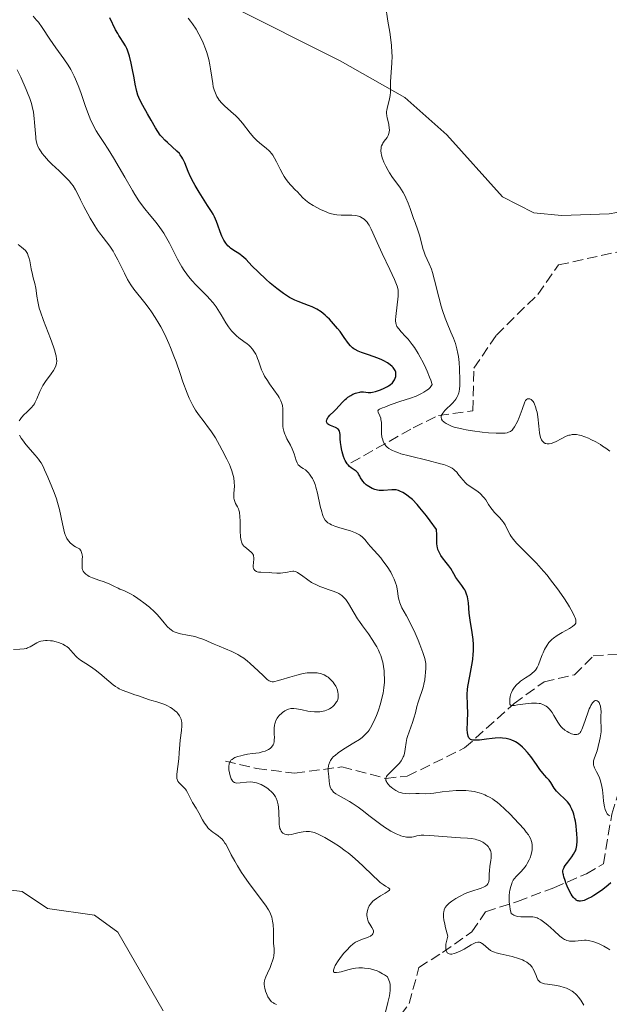
# Model space of a CAD drawing. Units: metres. Extents: x 628895 to 632342, y 4676411 to 4678788.
# Drawn here: x 630495 to 630594, y 4677693 to 4677858 of the extents above; entities that cross this region are included whole.
import ezdxf

# ---------------------------------------------------------------- set-up
doc = ezdxf.new("R2010")
doc.units = ezdxf.units.M
doc.header["$MEASUREMENT"] = 0
doc.linetypes.add('DGN Style 3', pattern=[2.435891, 1.739922, -0.695969])
for name, color, linetype, lineweight in [('Barranco lineal', 142, 'DGN Style 3', 13), ('Curva de nivel directora', 30, 'Continuous', 30), ('Curva de nivel intermedia', 30, 'Continuous', 0), ('Línea de cambio de uso (parcela vista)', 92, 'Continuous', 0)]:
    doc.layers.add(name, color=color, linetype=linetype, lineweight=lineweight)

msp = doc.modelspace()

# ---------------------------------------------------------------- linework, layer by layer
at = {"layer": 'Barranco lineal', "color": 142, "linetype": 'DGN Style 3', "lineweight": 13}
for points in [[(630550.35, 4677783.88, 424.09), (630560.74, 4677789.75, 416.62), (630564.99, 4677791.81, 414.78), (630570.71, 4677792.6, 414.03), (630570.9, 4677799.71, 413.1), (630574.66, 4677805.26, 412.36), (630581.59, 4677812.05, 412.36), (630585.06, 4677816.97, 411.98), (630595.21, 4677819.22, 411.02)], [(630529.37, 4677734.02, 440.75), (630534.59, 4677732.79, 438.22), (630540.94, 4677731.98, 437.21), (630548.83, 4677733.05, 434.6), (630556.16, 4677731.12, 429.95), (630559.77, 4677731.5, 429.01), (630569.35, 4677736.21, 425.1), (630577.63, 4677743.65, 419.14), (630582.62, 4677747.29, 416.91), (630587.71, 4677748.44, 416.16), (630590.83, 4677751.61, 415.23), (630599.61, 4677752.2, 415.04), (630605.46, 4677755.66, 414.25)], [(630538.62, 4677670.59, 446.32), (630538.39, 4677672.77, 445.02), (630534.81, 4677678.13, 445.02), (630535.83, 4677680.52, 444.83), (630542.33, 4677682.94, 444.27), (630550.85, 4677683.83, 442.22), (630555.77, 4677687.6, 439.43), (630560.09, 4677693.48, 437.65), (630561.7, 4677699.5, 436.42), (630565.66, 4677702, 435.11), (630570.56, 4677705.47, 432.35), (630572.86, 4677708.84, 430.3), (630578.19, 4677710.55, 427.51), (630584.25, 4677712.84, 425.64), (630589.7, 4677715.18, 423.04), (630592.54, 4677716.85, 422.29), (630593.95, 4677725.16, 419.5), (630596.25, 4677732.56, 418.01), (630597.5, 4677743.42, 415.4), (630604.15, 4677751.46, 414.47), (630605.46, 4677755.66, 414.25)]]:
    msp.add_polyline3d(points, dxfattribs=at)
at = {"layer": 'Curva de nivel directora', "color": 30, "linetype": 'Continuous', "lineweight": 30, "elevation": 425, "flags": 128}
for points in [[(630540.98, 4677811.09), (630540.4, 4677811.38), (630540.08, 4677811.55), (630539.6, 4677811.85), (630539.08, 4677812.2), (630537.98, 4677813.03), (630536.87, 4677813.95), (630536.15, 4677814.57), (630534.88, 4677815.76), (630533.81, 4677816.83), (630532.82, 4677817.88), (630532.4, 4677818.27), (630532.19, 4677818.45), (630531.78, 4677818.76), (630530.63, 4677819.49), (630530.22, 4677819.79), (630530.04, 4677819.94), (630529.78, 4677820.19), (630529.43, 4677820.62), (630529.13, 4677821.09), (630528.98, 4677821.36), (630528.77, 4677821.79), (630528.49, 4677822.51), (630528.13, 4677823.6), (630527.88, 4677824.26), (630527.53, 4677825.02), (630527.3, 4677825.45), (630527.03, 4677825.92), (630526.4, 4677826.94), (630524.99, 4677829.14), (630524.34, 4677830.24), (630524.05, 4677830.76), (630523.56, 4677831.73), (630523.17, 4677832.62), (630522.58, 4677834.05), (630522.26, 4677834.73), (630522.1, 4677835.02), (630521.83, 4677835.41), (630521.67, 4677835.61), (630521.27, 4677836.02), (630520.48, 4677836.73), (630519.67, 4677837.45), (630519.27, 4677837.82), (630518.72, 4677838.41), (630518.47, 4677838.7), (630518.05, 4677839.3), (630517.68, 4677839.91), (630516.97, 4677841.2), (630516.37, 4677842.25), (630515.58, 4677843.62), (630515.24, 4677844.24), (630514.89, 4677844.97), (630514.76, 4677845.34), (630514.57, 4677845.96), (630514.3, 4677847.18), (630514.1, 4677848.26), (630513.8, 4677849.9), (630513.63, 4677850.72), (630513.34, 4677851.89), (630513.18, 4677852.4), (630513.02, 4677852.86), (630512.9, 4677853.14), (630512.66, 4677853.63), (630512.29, 4677854.25), (630511.79, 4677854.98), (630511.54, 4677855.36), (630511.37, 4677855.66), (630511.02, 4677856.3), (630510.05, 4677858.3)], [(630551.82, 4677781.67), (630551.64, 4677782.01), (630551.54, 4677782.17), (630551.34, 4677782.4), (630551.21, 4677782.51), (630550.9, 4677782.73), (630550.4, 4677783.07), (630550.13, 4677783.29), (630549.87, 4677783.56), (630549.74, 4677783.71), (630549.56, 4677783.97), (630549.4, 4677784.27), (630549.29, 4677784.49), (630549.11, 4677784.96), (630548.88, 4677785.73), (630548.76, 4677786.25), (630548.7, 4677786.6), (630548.61, 4677787.26), (630548.57, 4677787.91), (630548.53, 4677788.64), (630548.49, 4677788.93), (630548.42, 4677789.19), (630548.36, 4677789.31), (630548.26, 4677789.46), (630548.11, 4677789.59), (630548, 4677789.66), (630547.75, 4677789.8), (630546.92, 4677790.11), (630546.58, 4677790.28), (630546.46, 4677790.39), (630546.32, 4677790.62), (630546.28, 4677790.88), (630546.32, 4677791.06), (630546.36, 4677791.19), (630546.5, 4677791.44), (630546.6, 4677791.57), (630546.85, 4677791.85), (630547.47, 4677792.45), (630547.82, 4677792.8), (630548.96, 4677794.05), (630549.38, 4677794.46), (630549.61, 4677794.66), (630549.84, 4677794.84), (630550.34, 4677795.16), (630550.67, 4677795.34), (630551.12, 4677795.53), (630551.34, 4677795.61), (630551.81, 4677795.71), (630552.02, 4677795.73), (630552.44, 4677795.73), (630553.24, 4677795.66), (630553.69, 4677795.67), (630553.93, 4677795.7), (630554.44, 4677795.82), (630554.96, 4677795.98), (630555.31, 4677796.11), (630555.93, 4677796.38), (630556.44, 4677796.63), (630556.65, 4677796.75), (630556.93, 4677796.95), (630557.27, 4677797.26), (630557.52, 4677797.59), (630557.62, 4677797.76), (630557.75, 4677798.04), (630557.83, 4677798.33), (630557.86, 4677798.47), (630557.87, 4677798.73), (630557.87, 4677798.86), (630557.83, 4677799.06), (630557.72, 4677799.35), (630557.53, 4677799.66), (630557.41, 4677799.81), (630557.26, 4677799.97), (630556.9, 4677800.28), (630556.48, 4677800.58), (630555.87, 4677800.95), (630555.54, 4677801.12), (630554.82, 4677801.41), (630553.26, 4677801.92), (630552.1, 4677802.33), (630551.54, 4677802.57), (630551.03, 4677802.83), (630550.81, 4677802.97), (630550.62, 4677803.12), (630550.28, 4677803.44), (630549.97, 4677803.82), (630549.23, 4677804.87), (630548.53, 4677805.82), (630548.12, 4677806.34), (630547.45, 4677807.14), (630546.76, 4677807.9), (630546.4, 4677808.25), (630546.05, 4677808.56), (630545.35, 4677809.11), (630544.66, 4677809.56), (630544.19, 4677809.81), (630543.88, 4677809.96), (630543.26, 4677810.22), (630542.54, 4677810.48), (630541.53, 4677810.85), (630540.98, 4677811.09)], [(630581.35, 4677733.43), (630580.39, 4677734.77), (630579.86, 4677735.44), (630579.3, 4677736.08), (630579.02, 4677736.36), (630578.58, 4677736.75), (630578.14, 4677737.08), (630577.84, 4677737.26), (630577.64, 4677737.36), (630577.24, 4677737.54), (630576.94, 4677737.65), (630576.32, 4677737.79), (630575.7, 4677737.87), (630575.28, 4677737.89), (630574.44, 4677737.86), (630573.96, 4677737.82), (630573.02, 4677737.7), (630571.86, 4677737.54), (630571.35, 4677737.5), (630570.92, 4677737.5), (630570.73, 4677737.52), (630570.49, 4677737.58), (630570.35, 4677737.64), (630570.14, 4677737.8), (630570.06, 4677737.9), (630569.93, 4677738.16), (630569.86, 4677738.48), (630569.83, 4677738.73), (630569.8, 4677739.31), (630569.82, 4677740.51), (630569.86, 4677742.27), (630569.85, 4677743.08), (630569.82, 4677743.8), (630569.78, 4677744.7), (630569.78, 4677745.18), (630569.84, 4677746.01), (630569.9, 4677746.49), (630570.22, 4677748.24), (630570.56, 4677750.04), (630570.7, 4677750.98), (630570.79, 4677751.92), (630570.82, 4677752.38), (630570.84, 4677753.06), (630570.83, 4677753.5), (630570.77, 4677754.35), (630570.63, 4677755.54), (630570.29, 4677757.56), (630570.13, 4677758.73), (630569.98, 4677760.46), (630569.89, 4677761.13), (630569.82, 4677761.46), (630569.68, 4677761.95), (630569.48, 4677762.42), (630569.36, 4677762.66), (630569.22, 4677762.9), (630568.9, 4677763.36), (630568.21, 4677764.27), (630567.9, 4677764.71), (630567.52, 4677765.33), (630567.02, 4677766.2), (630566.69, 4677766.68), (630566.28, 4677767.22), (630565.68, 4677768.01), (630565.39, 4677768.42), (630565.14, 4677768.85), (630565.03, 4677769.06), (630564.9, 4677769.39), (630564.81, 4677769.72), (630564.76, 4677769.94), (630564.71, 4677770.39), (630564.69, 4677770.86), (630564.69, 4677771.52), (630564.68, 4677771.87), (630564.63, 4677772.72), (630563.58, 4677774.19), (630562.96, 4677775.03), (630561.89, 4677776.37), (630561.42, 4677776.9), (630560.63, 4677777.73), (630559.99, 4677778.28), (630559.63, 4677778.55), (630559.05, 4677778.9), (630558.53, 4677779.15), (630558.32, 4677779.24), (630557.93, 4677779.35), (630557.7, 4677779.39), (630557.21, 4677779.39), (630555.81, 4677779.26), (630555.31, 4677779.26), (630555.05, 4677779.28), (630554.81, 4677779.31), (630554.33, 4677779.43), (630553.88, 4677779.6), (630553.6, 4677779.74), (630553.09, 4677780.08), (630552.92, 4677780.21), (630552.62, 4677780.5), (630552.36, 4677780.8), (630552.21, 4677781), (630551.96, 4677781.39), (630551.82, 4677781.67)], [(630593.76, 4677713.65), (630593.33, 4677713.27), (630592.44, 4677712.56), (630591.54, 4677711.93), (630590.96, 4677711.56), (630590.59, 4677711.34), (630589.91, 4677710.98), (630589.32, 4677710.73), (630589.06, 4677710.65), (630588.7, 4677710.59), (630588.48, 4677710.61), (630588.37, 4677710.63), (630588.21, 4677710.68), (630588.01, 4677710.78), (630587.91, 4677710.85), (630587.77, 4677710.97), (630587.55, 4677711.21), (630587.33, 4677711.51), (630587.18, 4677711.74), (630586.9, 4677712.25), (630586.5, 4677713.09), (630586.27, 4677713.66), (630586.14, 4677714.03), (630585.93, 4677714.69), (630585.86, 4677715), (630585.82, 4677715.19), (630585.79, 4677715.51), (630585.79, 4677715.65), (630585.83, 4677715.9), (630585.91, 4677716.13), (630585.98, 4677716.27), (630586.18, 4677716.57), (630586.62, 4677717.14), (630587.27, 4677718), (630587.57, 4677718.44), (630587.78, 4677718.82), (630587.87, 4677719.01), (630587.98, 4677719.33), (630588.09, 4677719.89), (630588.14, 4677720.61), (630588.14, 4677721.04), (630588.11, 4677721.93), (630588.07, 4677722.43), (630587.99, 4677723.21), (630587.86, 4677724), (630587.78, 4677724.39), (630587.59, 4677725.14), (630587.48, 4677725.5), (630587.29, 4677725.99), (630587.07, 4677726.43), (630586.91, 4677726.7), (630586.56, 4677727.18), (630586.38, 4677727.39), (630586.01, 4677727.77), (630585.28, 4677728.44), (630584.95, 4677728.76), (630584.73, 4677729.01), (630584.34, 4677729.5), (630583.74, 4677730.42), (630583.49, 4677730.8), (630583.1, 4677731.24), (630582.68, 4677731.68), (630582.42, 4677731.98), (630581.94, 4677732.59), (630581.35, 4677733.43)]]:
    msp.add_lwpolyline(points, dxfattribs=at)
at = {"layer": 'Curva de nivel intermedia', "color": 30, "linetype": 'Continuous', "lineweight": 0, "flags": 128}
for points, elevation in [([(630556.77, 4677839.58), (630556.76, 4677839.87), (630556.68, 4677840.47), (630556.58, 4677840.93), (630556.43, 4677841.56), (630556.37, 4677841.88), (630556.32, 4677842.37), (630556.32, 4677842.63), (630556.35, 4677842.88), (630556.45, 4677843.41), (630556.73, 4677844.49), (630556.85, 4677845.04), (630556.89, 4677845.31), (630556.94, 4677845.86), (630556.98, 4677847.6), (630557.2, 4677850.75), (630557.22, 4677851.87), (630557.2, 4677852.51), (630557.11, 4677853.64), (630556.95, 4677855.04), (630556.84, 4677855.87), (630556.54, 4677857.76), (630556.11, 4677860.4)], 415), ([(630540.87, 4677785.37), (630540.66, 4677785.95), (630540.54, 4677786.24), (630540.25, 4677786.82), (630539.64, 4677787.92), (630539.39, 4677788.44), (630539.29, 4677788.69), (630539.13, 4677789.16), (630539.03, 4677789.63), (630538.99, 4677789.94), (630538.95, 4677790.58), (630538.95, 4677791.36), (630538.97, 4677792.41), (630538.96, 4677792.9), (630538.89, 4677793.5), (630538.82, 4677793.8), (630538.64, 4677794.27), (630538.37, 4677794.79), (630538.19, 4677795.08), (630537.48, 4677796.1), (630536.74, 4677797.11), (630536.39, 4677797.63), (630535.91, 4677798.39), (630535.72, 4677798.76), (630535.4, 4677799.46), (630535.16, 4677800.13), (630534.89, 4677800.95), (630534.76, 4677801.33), (630534.55, 4677801.82), (630534.44, 4677802.05), (630534.25, 4677802.38), (630533.91, 4677802.87), (630533.5, 4677803.33), (630533.26, 4677803.55), (630533, 4677803.77), (630532.43, 4677804.2), (630531.62, 4677804.81), (630531.21, 4677805.14), (630530.64, 4677805.68), (630530.38, 4677805.98), (630529.9, 4677806.61), (630529.46, 4677807.28), (630528.66, 4677808.65), (630528.11, 4677809.53), (630527.8, 4677809.96), (630527.3, 4677810.62), (630526.7, 4677811.32), (630526.35, 4677811.69), (630525.57, 4677812.48), (630524.41, 4677813.67), (630523.8, 4677814.33), (630523.21, 4677815.05), (630522.92, 4677815.42), (630522.5, 4677816.02), (630522.09, 4677816.64), (630521.84, 4677817.07), (630521.35, 4677817.95), (630520.01, 4677820.59), (630519.38, 4677821.78), (630519.06, 4677822.31), (630518.43, 4677823.25), (630517.8, 4677824.07), (630516.61, 4677825.48), (630515.88, 4677826.38), (630515.51, 4677826.87), (630514.92, 4677827.72), (630514.25, 4677828.77), (630513.87, 4677829.4), (630512.56, 4677831.64), (630510.67, 4677834.89), (630509.8, 4677836.31), (630509.04, 4677837.47), (630508.16, 4677838.78), (630507.77, 4677839.42), (630507.38, 4677840.13), (630507.19, 4677840.51), (630506.9, 4677841.15), (630506.61, 4677841.86), (630506.01, 4677843.48), (630505.18, 4677845.81), (630504.75, 4677846.95), (630504.31, 4677848.03), (630504.09, 4677848.52), (630503.76, 4677849.21), (630503.53, 4677849.63), (630503.08, 4677850.4), (630502.39, 4677851.41), (630501.48, 4677852.64), (630501.02, 4677853.26), (630500.02, 4677854.74), (630498.74, 4677856.7), (630498.12, 4677857.55), (630497.81, 4677857.92), (630497.22, 4677858.57)], 430), ([(630539.41, 4677831.4), (630539.19, 4677831.75), (630538.97, 4677832.14), (630538.53, 4677833.01), (630537.92, 4677834.23), (630537.6, 4677834.82), (630537.27, 4677835.35), (630537.09, 4677835.6), (630536.82, 4677835.92), (630536.64, 4677836.12), (630536.25, 4677836.47), (630535.05, 4677837.41), (630534.64, 4677837.76), (630534.44, 4677837.96), (630534.13, 4677838.29), (630533.52, 4677839.03), (630532.21, 4677840.7), (630531.48, 4677841.52), (630531.1, 4677841.91), (630530.29, 4677842.64), (630529.24, 4677843.58), (630528.77, 4677844.05), (630528.35, 4677844.53), (630528.17, 4677844.78), (630527.93, 4677845.16), (630527.8, 4677845.42), (630527.58, 4677845.96), (630527.49, 4677846.23), (630527.35, 4677846.77), (630527.25, 4677847.31), (630527.1, 4677848.35), (630526.89, 4677849.76), (630526.78, 4677850.41), (630526.58, 4677851.33), (630526.38, 4677852.12), (630526.25, 4677852.52), (630526.05, 4677853.13), (630525.66, 4677854.1), (630525.21, 4677855.06), (630524.94, 4677855.57), (630524.46, 4677856.39), (630523.87, 4677857.27), (630523.54, 4677857.73), (630523.16, 4677858.21)], 420), ([(630524.39, 4677792.69), (630523.92, 4677793.49), (630523.68, 4677793.94), (630523.33, 4677794.68), (630522.98, 4677795.52), (630522.27, 4677797.44), (630521.79, 4677798.84), (630521.12, 4677800.77), (630520.77, 4677801.74), (630520.22, 4677803.16), (630519.93, 4677803.84), (630519.49, 4677804.83), (630519.18, 4677805.45), (630518.56, 4677806.63), (630518.25, 4677807.18), (630517.62, 4677808.21), (630517.02, 4677809.13), (630516.63, 4677809.69), (630515.91, 4677810.66), (630514.06, 4677812.93), (630513.55, 4677813.66), (630513.29, 4677814.08), (630513.03, 4677814.54), (630512.5, 4677815.59), (630511.41, 4677817.82), (630510.86, 4677818.84), (630510.59, 4677819.29), (630510.04, 4677820.09), (630508.92, 4677821.55), (630508.32, 4677822.36), (630508.01, 4677822.81), (630507.37, 4677823.79), (630506.75, 4677824.82), (630506.36, 4677825.5), (630505.69, 4677826.75), (630505.14, 4677827.87), (630504.6, 4677829.02), (630504.33, 4677829.52), (630503.91, 4677830.19), (630503.66, 4677830.52), (630503.24, 4677831.04), (630502.49, 4677831.84), (630501.6, 4677832.7), (630500.36, 4677833.85), (630499.8, 4677834.4), (630499.12, 4677835.15), (630498.76, 4677835.61), (630498.56, 4677835.89), (630498.24, 4677836.4), (630497.99, 4677836.87), (630497.9, 4677837.11), (630497.78, 4677837.53), (630497.7, 4677838.05), (630497.66, 4677838.36), (630497.58, 4677839.54), (630497.48, 4677840.81), (630497.42, 4677841.48), (630497.27, 4677842.52), (630497.08, 4677843.45), (630496.95, 4677843.95), (630496.68, 4677844.79), (630496.31, 4677845.77), (630496.08, 4677846.33), (630495.16, 4677848.36), (630494.56, 4677849.61)], 435), ([(630579.69, 4677794.49), (630579.54, 4677794.33), (630579.41, 4677794.08), (630578.98, 4677792.79), (630578.47, 4677791.49), (630578.17, 4677790.82), (630577.7, 4677789.92), (630577.43, 4677789.51), (630577.28, 4677789.34), (630577.01, 4677789.14), (630576.67, 4677788.99), (630576.47, 4677788.93), (630576.11, 4677788.87), (630575.82, 4677788.84), (630575.15, 4677788.82), (630574.61, 4677788.82), (630573.35, 4677788.9), (630572.3, 4677788.99), (630570.66, 4677789.21), (630569.6, 4677789.39), (630569.09, 4677789.49), (630568.38, 4677789.66), (630567.62, 4677789.87), (630567.28, 4677789.98), (630566.82, 4677790.17), (630566.24, 4677790.46), (630565.94, 4677790.66), (630565.82, 4677790.77), (630565.66, 4677790.93), (630565.51, 4677791.16), (630565.47, 4677791.27), (630565.43, 4677791.45), (630565.44, 4677791.63), (630565.45, 4677791.73), (630565.57, 4677792.01), (630565.69, 4677792.21), (630566.02, 4677792.61), (630567.32, 4677793.88), (630567.72, 4677794.33), (630567.89, 4677794.55), (630568.11, 4677794.9), (630568.22, 4677795.12), (630568.39, 4677795.59), (630568.44, 4677795.82), (630568.52, 4677796.28), (630568.55, 4677796.75), (630568.54, 4677797.66), (630568.49, 4677799.67), (630568.43, 4677800.69), (630568.32, 4677801.65), (630568.24, 4677802.16), (630568.07, 4677802.96), (630567.82, 4677803.82), (630567.67, 4677804.28), (630567.48, 4677804.75), (630567.06, 4677805.76), (630566.43, 4677807.24), (630566.1, 4677808.06), (630565.64, 4677809.38), (630565.42, 4677810.09), (630565.02, 4677811.56), (630564.31, 4677814.45), (630563.96, 4677815.7), (630563.79, 4677816.25), (630563.43, 4677817.18), (630562.78, 4677818.63), (630562.52, 4677819.25), (630562.41, 4677819.55), (630562.23, 4677820.16), (630561.95, 4677821.36), (630561.8, 4677821.94), (630561.52, 4677822.81), (630561.06, 4677824.05), (630560.81, 4677824.76), (630560.27, 4677826.41), (630559.94, 4677827.31), (630559.54, 4677828.22), (630559.32, 4677828.67), (630559.06, 4677829.11), (630558.5, 4677829.98), (630557.32, 4677831.62), (630556.79, 4677832.4), (630556.56, 4677832.78), (630556.16, 4677833.5), (630555.84, 4677834.18), (630555.68, 4677834.61), (630555.59, 4677834.87), (630555.46, 4677835.37), (630555.41, 4677835.63), (630555.36, 4677836.09), (630555.38, 4677836.5), (630555.42, 4677836.75), (630555.47, 4677836.9), (630555.6, 4677837.19), (630555.7, 4677837.35), (630555.92, 4677837.65), (630556.39, 4677838.26), (630556.58, 4677838.6), (630556.64, 4677838.78), (630556.74, 4677839.17), (630556.77, 4677839.58)], 415), ([(630560.07, 4677785.04), (630558.71, 4677785.41), (630558.16, 4677785.59), (630557.84, 4677785.71), (630557.29, 4677785.94), (630557.07, 4677786.06), (630556.69, 4677786.28), (630556.41, 4677786.51), (630556.25, 4677786.66), (630556.02, 4677786.96), (630555.9, 4677787.14), (630555.73, 4677787.51), (630555.6, 4677787.91), (630555.54, 4677788.19), (630555.47, 4677788.81), (630555.46, 4677789.59), (630555.46, 4677790.3), (630555.44, 4677790.65), (630555.37, 4677791.14), (630555.32, 4677791.36), (630555.18, 4677791.75), (630554.9, 4677792.35), (630554.84, 4677792.56), (630554.93, 4677792.76), (630555.1, 4677792.86), (630555.64, 4677793.07), (630555.99, 4677793.22), (630556.65, 4677793.49), (630557.1, 4677793.66), (630558.51, 4677794.14), (630560.28, 4677794.71), (630561.23, 4677795.06), (630562.14, 4677795.46), (630562.56, 4677795.69), (630563.06, 4677796.03), (630563.29, 4677796.21), (630563.58, 4677796.5), (630563.82, 4677796.81), (630563.92, 4677796.97), (630563.68, 4677797.71), (630563.5, 4677798.21), (630563.1, 4677799.21), (630562.88, 4677799.7), (630562.42, 4677800.66), (630561.94, 4677801.57), (630561.61, 4677802.14), (630560.95, 4677803.17), (630560.59, 4677803.68), (630559.9, 4677804.55), (630559.48, 4677805.03), (630558.75, 4677805.81), (630558.33, 4677806.27), (630558.04, 4677806.68), (630557.94, 4677806.88), (630557.89, 4677807.01), (630557.83, 4677807.29), (630557.8, 4677807.59), (630557.79, 4677807.81), (630557.83, 4677808.33), (630558.23, 4677811.73), (630558.27, 4677812.25), (630558.26, 4677812.49), (630558.23, 4677812.83), (630558.09, 4677813.4), (630557.98, 4677813.73), (630557.64, 4677814.54), (630556.86, 4677816.23), (630555.59, 4677818.87), (630555, 4677820.14), (630553.73, 4677822.96), (630553.4, 4677823.6), (630553.23, 4677823.87), (630553.06, 4677824.12), (630552.94, 4677824.26), (630552.7, 4677824.52), (630552.57, 4677824.63), (630552.3, 4677824.82), (630552.01, 4677824.97), (630551.81, 4677825.05), (630551.37, 4677825.17), (630551.1, 4677825.22), (630550.52, 4677825.27), (630548.73, 4677825.3), (630548.01, 4677825.35), (630547.66, 4677825.4), (630547.12, 4677825.52), (630546.53, 4677825.71), (630546.22, 4677825.83), (630545.27, 4677826.26), (630544.77, 4677826.51), (630544.03, 4677826.93), (630543.34, 4677827.38), (630543.03, 4677827.6), (630542.75, 4677827.82), (630542.26, 4677828.26), (630541.85, 4677828.69), (630541.35, 4677829.24), (630541.1, 4677829.5), (630540.29, 4677830.32), (630539.85, 4677830.8), (630539.41, 4677831.4)], 420), ([(630494.92, 4677790.93), (630495.05, 4677791.14), (630495.29, 4677791.46), (630495.74, 4677791.96), (630496.11, 4677792.3), (630496.65, 4677792.79), (630496.91, 4677793.06), (630497.28, 4677793.51), (630497.44, 4677793.75), (630497.58, 4677794.01), (630497.84, 4677794.58), (630498.34, 4677795.84), (630498.67, 4677796.5), (630498.86, 4677796.83), (630499.31, 4677797.49), (630500.26, 4677798.76), (630500.66, 4677799.34), (630500.94, 4677799.84), (630501.04, 4677800.09), (630501.14, 4677800.5), (630501.17, 4677800.95), (630501.16, 4677801.2), (630501.07, 4677801.78), (630501, 4677802.1), (630500.85, 4677802.64), (630500.65, 4677803.26), (630500.13, 4677804.66), (630498.95, 4677807.71), (630498.46, 4677809.12), (630498.27, 4677809.75), (630498, 4677810.84), (630497.85, 4677811.74), (630497.73, 4677812.7), (630497.67, 4677813.1), (630497.52, 4677813.88), (630497.26, 4677814.84), (630497.12, 4677815.38), (630496.92, 4677816.33), (630496.66, 4677817.65), (630496.51, 4677818.23), (630496.43, 4677818.47), (630496.27, 4677818.88), (630496.08, 4677819.2), (630495.95, 4677819.38), (630495.65, 4677819.67), (630495.27, 4677819.96), (630494.72, 4677820.37)], 440), ([(630593.63, 4677785.81), (630592.94, 4677786.34), (630592.42, 4677786.7), (630592.05, 4677786.93), (630591.27, 4677787.38), (630590.45, 4677787.8), (630590.03, 4677787.99), (630589.42, 4677788.24), (630588.83, 4677788.44), (630588.55, 4677788.51), (630588.03, 4677788.6), (630587.78, 4677788.62), (630587.3, 4677788.6), (630586.99, 4677788.54), (630586.78, 4677788.49), (630586.34, 4677788.33), (630585.58, 4677787.96), (630584.55, 4677787.42), (630584.09, 4677787.21), (630583.88, 4677787.14), (630583.49, 4677787.06), (630583.15, 4677787.06), (630582.95, 4677787.1), (630582.83, 4677787.14), (630582.6, 4677787.27), (630582.41, 4677787.44), (630582.32, 4677787.55), (630582.2, 4677787.75), (630582.04, 4677788.13), (630581.91, 4677788.62), (630581.86, 4677788.92), (630581.73, 4677789.99), (630581.56, 4677791.58), (630581.45, 4677792.33), (630581.39, 4677792.66), (630581.22, 4677793.25), (630581.04, 4677793.72), (630580.9, 4677793.98), (630580.8, 4677794.13), (630580.6, 4677794.36), (630580.48, 4677794.46), (630580.24, 4677794.58), (630580.01, 4677794.61), (630579.86, 4677794.58), (630579.69, 4677794.49)], 415), ([(630555.95, 4677747.74), (630555.93, 4677748.65), (630555.9, 4677749.12), (630555.81, 4677749.83), (630555.66, 4677750.55), (630555.57, 4677750.91), (630555.34, 4677751.65), (630555.2, 4677752.01), (630554.95, 4677752.56), (630554.67, 4677753.11), (630554.46, 4677753.47), (630554.01, 4677754.2), (630553.26, 4677755.27), (630552.26, 4677756.66), (630551.8, 4677757.33), (630551.47, 4677757.82), (630550.9, 4677758.76), (630549.93, 4677760.38), (630549.48, 4677761.01), (630549.26, 4677761.27), (630549.11, 4677761.43), (630548.81, 4677761.7), (630548.65, 4677761.81), (630548.32, 4677762.02), (630547.98, 4677762.19), (630547.22, 4677762.5), (630546.57, 4677762.72), (630545.64, 4677763.04), (630545.16, 4677763.22), (630544.46, 4677763.53), (630544.11, 4677763.7), (630543.78, 4677763.89), (630543.15, 4677764.3), (630542.07, 4677765.1), (630541.63, 4677765.41), (630541.44, 4677765.53), (630541.11, 4677765.69), (630540.81, 4677765.77), (630540.62, 4677765.78), (630540.24, 4677765.74), (630539.74, 4677765.63), (630538.99, 4677765.47), (630538.59, 4677765.43), (630537.98, 4677765.43), (630537.13, 4677765.51), (630536.67, 4677765.54), (630535.28, 4677765.58), (630534.88, 4677765.63), (630534.7, 4677765.67), (630534.54, 4677765.72), (630534.29, 4677765.87), (630534.11, 4677766.08), (630534.04, 4677766.25), (630534.01, 4677766.38), (630533.99, 4677766.67), (630534.06, 4677767.23), (630534.13, 4677767.77), (630534.13, 4677768.04), (630534.09, 4677768.3), (630534.05, 4677768.43), (630533.96, 4677768.61), (630533.88, 4677768.72), (630533.69, 4677768.94), (630533.36, 4677769.24), (630532.88, 4677769.61), (630532.67, 4677769.78), (630532.42, 4677770.01), (630532.32, 4677770.14), (630532.19, 4677770.34), (630532.04, 4677770.7), (630531.99, 4677770.92), (630531.91, 4677771.47), (630531.85, 4677772.56), (630531.82, 4677774.17), (630531.79, 4677774.87), (630531.72, 4677775.64), (630531.64, 4677776), (630531.57, 4677776.2), (630531.39, 4677776.55), (630531.07, 4677777.08), (630530.92, 4677777.4), (630530.82, 4677777.77), (630530.79, 4677777.99), (630530.78, 4677778.22), (630530.8, 4677778.74), (630530.88, 4677779.97), (630530.86, 4677780.66), (630530.76, 4677781.38), (630530.68, 4677781.76), (630530.43, 4677782.57), (630530.21, 4677783.16), (630530.04, 4677783.58), (630529.63, 4677784.49), (630528.85, 4677786.03), (630528.4, 4677786.84), (630527.69, 4677788.06), (630526.94, 4677789.22), (630526.57, 4677789.75), (630525.83, 4677790.72), (630524.87, 4677791.99), (630524.39, 4677792.69)], 435), ([(630504.34, 4677769.86), (630504.06, 4677770.03), (630503.69, 4677770.29), (630503.49, 4677770.47), (630503.15, 4677770.83), (630502.89, 4677771.23), (630502.74, 4677771.52), (630502.66, 4677771.73), (630502.5, 4677772.21), (630502.38, 4677772.67), (630502.14, 4677773.71), (630501.63, 4677776.08), (630501.32, 4677777.27), (630501.15, 4677777.84), (630500.77, 4677778.9), (630500.38, 4677779.87), (630499.68, 4677781.5), (630499.16, 4677782.74), (630498.89, 4677783.3), (630498.56, 4677783.86), (630498.36, 4677784.17), (630498.12, 4677784.49), (630497.57, 4677785.17), (630496.37, 4677786.56), (630495.84, 4677787.2), (630495.6, 4677787.5), (630495.22, 4677788.03), (630494.94, 4677788.5)], 440), ([(630556.27, 4677730.58), (630556.19, 4677730.79), (630556.17, 4677731), (630556.19, 4677731.11), (630556.25, 4677731.32), (630556.31, 4677731.44), (630556.42, 4677731.61), (630556.57, 4677731.8), (630556.94, 4677732.19), (630557.84, 4677733.03), (630558.26, 4677733.45), (630558.44, 4677733.65), (630558.75, 4677734.05), (630558.98, 4677734.45), (630559.1, 4677734.72), (630559.17, 4677734.91), (630559.28, 4677735.29), (630559.39, 4677736), (630559.56, 4677737.12), (630559.71, 4677737.79), (630559.81, 4677738.15), (630560.06, 4677738.91), (630560.63, 4677740.47), (630560.87, 4677741.18), (630561.13, 4677742.09), (630561.38, 4677743.15), (630561.53, 4677743.68), (630561.83, 4677744.54), (630562.28, 4677745.82), (630562.47, 4677746.52), (630562.56, 4677746.88), (630562.69, 4677747.62), (630562.78, 4677748.34), (630562.83, 4677748.8), (630562.86, 4677749.63), (630562.85, 4677750.31), (630562.8, 4677750.63), (630562.69, 4677751.16), (630562.34, 4677752.2), (630561.85, 4677753.5), (630561.56, 4677754.24), (630561.07, 4677755.39), (630560.33, 4677757.01), (630559.63, 4677758.31), (630558.88, 4677759.64), (630558.62, 4677760.21), (630558.51, 4677760.48), (630558.36, 4677761.01), (630558.26, 4677761.53), (630558.12, 4677762.49), (630558.01, 4677763.09), (630557.94, 4677763.37), (630557.82, 4677763.8), (630557.57, 4677764.45), (630557.24, 4677765.12), (630556.99, 4677765.58), (630556.38, 4677766.54), (630555.69, 4677767.51), (630555.32, 4677767.98), (630554.77, 4677768.64), (630554.24, 4677769.22), (630553.58, 4677769.93), (630553.28, 4677770.3), (630552.67, 4677771.08), (630552.28, 4677771.48), (630551.95, 4677771.73), (630551.77, 4677771.85), (630551.45, 4677772.03), (630551.09, 4677772.2), (630550.27, 4677772.5), (630548.49, 4677773.04), (630547.68, 4677773.3), (630547.08, 4677773.53), (630546.83, 4677773.66), (630546.49, 4677773.88), (630546.2, 4677774.15), (630546.07, 4677774.3), (630545.84, 4677774.67), (630545.73, 4677774.89), (630545.59, 4677775.25), (630545.46, 4677775.67), (630545.22, 4677776.65), (630544.76, 4677778.8), (630544.5, 4677779.81), (630544.35, 4677780.26), (630544.25, 4677780.53), (630544.03, 4677781.03), (630543.91, 4677781.26), (630543.67, 4677781.66), (630543.42, 4677782), (630543.25, 4677782.2), (630542.92, 4677782.54), (630542.73, 4677782.69), (630542.37, 4677782.93), (630541.92, 4677783.23), (630541.73, 4677783.38), (630541.55, 4677783.57), (630541.48, 4677783.68), (630541.37, 4677783.86), (630541.2, 4677784.3), (630540.87, 4677785.37)], 430), ([(630581.79, 4677743.67), (630581.35, 4677743.72), (630580.83, 4677743.72), (630580.54, 4677743.7), (630579.54, 4677743.59), (630578.21, 4677743.4), (630577.68, 4677743.33), (630577.32, 4677743.31), (630577.19, 4677743.32), (630577.02, 4677743.39), (630576.93, 4677743.55), (630576.9, 4677743.75), (630576.9, 4677744.16), (630576.92, 4677744.41), (630576.98, 4677744.83), (630577.09, 4677745.26), (630577.17, 4677745.48), (630577.35, 4677745.87), (630577.47, 4677746.07), (630577.66, 4677746.35), (630578.02, 4677746.76), (630578.45, 4677747.16), (630578.69, 4677747.36), (630579.5, 4677747.92), (630580.24, 4677748.41), (630580.58, 4677748.65), (630581.02, 4677749.04), (630581.2, 4677749.23), (630581.3, 4677749.37), (630581.48, 4677749.65), (630581.68, 4677750.09), (630582.02, 4677751.06), (630582.29, 4677751.78), (630582.45, 4677752.14), (630582.7, 4677752.67), (630583.12, 4677753.4), (630583.41, 4677753.82), (630583.57, 4677754.01), (630583.92, 4677754.35), (630584.18, 4677754.57), (630584.81, 4677755.01), (630585.68, 4677755.53), (630586.89, 4677756.21), (630587.38, 4677756.53), (630587.72, 4677756.79), (630587.83, 4677756.93), (630587.92, 4677757.09), (630587.96, 4677757.37), (630587.96, 4677757.48), (630587.93, 4677757.66), (630587.84, 4677757.97), (630587.74, 4677758.22), (630587.46, 4677758.8), (630586.89, 4677759.81), (630586.53, 4677760.38), (630585.93, 4677761.32), (630584.88, 4677762.83), (630583.73, 4677764.35), (630583.13, 4677765.09), (630582.53, 4677765.79), (630581.34, 4677767.1), (630580.22, 4677768.26), (630578.91, 4677769.56), (630578.37, 4677770.1), (630578.03, 4677770.46), (630577.5, 4677771.07), (630577.12, 4677771.56), (630576.94, 4677771.85), (630576.66, 4677772.37), (630576.49, 4677772.74), (630576.26, 4677773.24), (630576.13, 4677773.5), (630575.89, 4677773.88), (630575.75, 4677774.08), (630575.21, 4677774.68), (630574.35, 4677775.57), (630573.93, 4677776.07), (630573.74, 4677776.34), (630573.36, 4677776.91), (630572.87, 4677777.68), (630572.6, 4677778.05), (630572.31, 4677778.39), (630572.16, 4677778.56), (630571.91, 4677778.79), (630571.38, 4677779.2), (630570.26, 4677779.94), (630569.74, 4677780.33), (630569.51, 4677780.54), (630569.08, 4677780.99), (630568.7, 4677781.44), (630568.24, 4677782.03), (630568.03, 4677782.3), (630567.73, 4677782.62), (630567.57, 4677782.76), (630567.28, 4677782.97), (630566.92, 4677783.17), (630566.7, 4677783.27), (630565.86, 4677783.58), (630565.32, 4677783.74), (630563.23, 4677784.27), (630560.07, 4677785.04)], 420), ([(630547.95, 4677743.9), (630548.04, 4677744.06), (630548.14, 4677744.32), (630548.2, 4677744.61), (630548.22, 4677744.77), (630548.21, 4677745.24), (630548.18, 4677745.49), (630548.08, 4677745.89), (630547.93, 4677746.31), (630547.82, 4677746.52), (630547.57, 4677746.93), (630547.37, 4677747.2), (630547.06, 4677747.55), (630546.9, 4677747.71), (630546.52, 4677748.04), (630546.32, 4677748.18), (630545.9, 4677748.42), (630545.69, 4677748.52), (630545.25, 4677748.67), (630544.94, 4677748.74), (630544.72, 4677748.77), (630544.25, 4677748.8), (630543.47, 4677748.79), (630543.05, 4677748.75), (630542.38, 4677748.64), (630541.29, 4677748.4), (630540.12, 4677748.06), (630538.65, 4677747.6), (630538.04, 4677747.42), (630537.61, 4677747.32), (630537.43, 4677747.29), (630537.18, 4677747.29), (630536.96, 4677747.32), (630536.85, 4677747.36), (630536.69, 4677747.43), (630536.36, 4677747.65), (630535.77, 4677748.19), (630534.8, 4677749.16), (630534.26, 4677749.69), (630533.48, 4677750.39), (630533.07, 4677750.73), (630532.44, 4677751.21), (630531.79, 4677751.64), (630531.46, 4677751.83), (630531.13, 4677752.01), (630530.47, 4677752.33), (630528.31, 4677753.22), (630527.51, 4677753.58), (630526.38, 4677754.08), (630525.79, 4677754.32), (630524.89, 4677754.64), (630524.43, 4677754.78), (630523.96, 4677754.89), (630523.04, 4677755.07), (630521.87, 4677755.3), (630521.32, 4677755.45), (630520.83, 4677755.65), (630520.6, 4677755.76), (630520.28, 4677755.97), (630520.08, 4677756.13), (630519.7, 4677756.49), (630519.16, 4677757.11), (630518.38, 4677758.07), (630517.92, 4677758.58), (630517.53, 4677758.97), (630516.67, 4677759.75), (630515.75, 4677760.49), (630515.13, 4677760.95), (630514.74, 4677761.23), (630513.99, 4677761.72), (630513.62, 4677761.94), (630512.96, 4677762.28), (630512.39, 4677762.53), (630511.74, 4677762.79), (630511.44, 4677762.91), (630510.75, 4677763.24), (630510.05, 4677763.58), (630509.65, 4677763.76), (630508.93, 4677764.04), (630508.37, 4677764.22), (630507.58, 4677764.49), (630507.18, 4677764.65), (630506.62, 4677764.9), (630506.37, 4677765.05), (630506.06, 4677765.26), (630505.93, 4677765.37), (630505.75, 4677765.56), (630505.61, 4677765.76), (630505.55, 4677765.87), (630505.51, 4677765.98), (630505.44, 4677766.22), (630505.41, 4677766.47), (630505.41, 4677767.01), (630505.45, 4677767.77), (630505.46, 4677768.15), (630505.42, 4677768.53), (630505.39, 4677768.72), (630505.27, 4677769.07), (630505.18, 4677769.24), (630505.01, 4677769.49), (630504.34, 4677769.86)], 440), ([(630532.45, 4677714.84), (630532.07, 4677715.41), (630531.39, 4677716.5), (630530.93, 4677717.28), (630530.35, 4677718.37), (630529.71, 4677719.6), (630529.43, 4677720.1), (630529.29, 4677720.32), (630529.03, 4677720.7), (630528.75, 4677721.02), (630528.56, 4677721.2), (630528.14, 4677721.54), (630527.78, 4677721.78), (630527.27, 4677722.13), (630527.01, 4677722.33), (630526.62, 4677722.68), (630526.42, 4677722.88), (630526.24, 4677723.11), (630525.89, 4677723.63), (630525.55, 4677724.19), (630524.92, 4677725.34), (630524.46, 4677726.14), (630523.89, 4677727.11), (630523.65, 4677727.56), (630523.04, 4677728.79), (630522.83, 4677729.14), (630522.72, 4677729.3), (630522.59, 4677729.45), (630522.32, 4677729.72), (630521.79, 4677730.19), (630521.57, 4677730.42), (630521.41, 4677730.67), (630521.35, 4677730.8), (630521.27, 4677731.09), (630521.25, 4677731.31), (630521.25, 4677731.84), (630521.56, 4677734.39), (630521.63, 4677735.38), (630521.73, 4677736.78), (630521.82, 4677737.53), (630522.05, 4677739.14), (630522.1, 4677739.93), (630522.08, 4677740.45), (630522.04, 4677740.69), (630521.95, 4677741.04), (630521.81, 4677741.38), (630521.69, 4677741.59), (630521.41, 4677741.98), (630521.24, 4677742.17), (630520.87, 4677742.5), (630520.47, 4677742.81), (630520.18, 4677742.99), (630519.58, 4677743.31), (630519.25, 4677743.46), (630518.58, 4677743.71), (630517.92, 4677743.91), (630517.09, 4677744.15), (630516.71, 4677744.26), (630515.9, 4677744.53), (630514.83, 4677744.92), (630514.24, 4677745.12), (630512.88, 4677745.57), (630512.14, 4677745.87), (630511.63, 4677746.11), (630511.38, 4677746.25), (630510.99, 4677746.49), (630510.61, 4677746.75), (630509.86, 4677747.36), (630508.36, 4677748.68), (630507.6, 4677749.3), (630507.23, 4677749.57), (630506.48, 4677750.06), (630505.13, 4677750.91), (630504.59, 4677751.32), (630504.37, 4677751.54), (630503.98, 4677751.99), (630503.48, 4677752.59), (630503.19, 4677752.89), (630502.85, 4677753.17), (630502.64, 4677753.31), (630502.18, 4677753.56), (630501.94, 4677753.66), (630501.45, 4677753.84), (630501.06, 4677753.96), (630500.46, 4677754.1), (630500.16, 4677754.14), (630499.57, 4677754.19), (630499.29, 4677754.18), (630498.89, 4677754.14), (630498.53, 4677754.06), (630498.3, 4677753.99), (630497.88, 4677753.8), (630496.72, 4677753.13), (630496.31, 4677752.95), (630496.1, 4677752.87), (630495.75, 4677752.8), (630495.01, 4677752.72), (630493.97, 4677752.67)], 445), ([(630567.87, 4677711.06), (630568.36, 4677711.34), (630568.69, 4677711.51), (630569.34, 4677711.83), (630569.7, 4677711.98), (630570.39, 4677712.24), (630572.1, 4677712.79), (630572.64, 4677713), (630572.85, 4677713.12), (630573.11, 4677713.33), (630573.24, 4677713.49), (630573.29, 4677713.58), (630573.36, 4677713.74), (630573.4, 4677713.9), (630573.45, 4677714.29), (630573.47, 4677715.19), (630573.49, 4677715.68), (630573.58, 4677716.44), (630573.73, 4677717.39), (630573.78, 4677717.83), (630573.8, 4677718.35), (630573.78, 4677718.58), (630573.71, 4677718.91), (630573.66, 4677719.06), (630573.53, 4677719.35), (630573.28, 4677719.72), (630573.13, 4677719.89), (630572.86, 4677720.13), (630572.55, 4677720.35), (630572.38, 4677720.46), (630571.81, 4677720.72), (630571.39, 4677720.86), (630571.1, 4677720.94), (630570.51, 4677721.06), (630569.82, 4677721.12), (630568.66, 4677721.18), (630567.89, 4677721.22), (630563.53, 4677721.6), (630562.56, 4677721.65), (630562.09, 4677721.63), (630561.83, 4677721.6), (630561.34, 4677721.5), (630560.8, 4677721.37), (630560.5, 4677721.32), (630560, 4677721.28), (630559.61, 4677721.3), (630559.41, 4677721.34), (630559.07, 4677721.41), (630558.71, 4677721.52), (630558.46, 4677721.61), (630557.91, 4677721.85), (630557.04, 4677722.31), (630556.41, 4677722.68), (630555.98, 4677722.96), (630555.1, 4677723.57), (630553.58, 4677724.73), (630552.22, 4677725.8), (630551.55, 4677726.3), (630550.58, 4677726.97), (630550.12, 4677727.26), (630549.24, 4677727.75), (630548.23, 4677728.3), (630547.81, 4677728.56), (630547.46, 4677728.83), (630547.31, 4677728.97), (630547.13, 4677729.19), (630547.03, 4677729.35), (630546.88, 4677729.69), (630546.83, 4677729.87), (630546.75, 4677730.24), (630546.7, 4677730.64), (630546.64, 4677731.46), (630546.57, 4677732.32), (630546.56, 4677732.76), (630546.61, 4677733.21), (630546.66, 4677733.43), (630546.82, 4677733.87), (630546.93, 4677734.1), (630547.16, 4677734.43), (630547.46, 4677734.76), (630547.69, 4677734.97), (630548.21, 4677735.4), (630549.09, 4677736.01), (630550.83, 4677737.06), (630551.76, 4677737.65), (630552.21, 4677737.98), (630552.46, 4677738.18), (630552.86, 4677738.57), (630553.22, 4677738.98), (630553.39, 4677739.21), (630553.64, 4677739.6), (630554.03, 4677740.33), (630554.4, 4677741.15), (630554.6, 4677741.62), (630554.89, 4677742.38), (630555.29, 4677743.6), (630555.59, 4677744.75), (630555.71, 4677745.35), (630555.85, 4677746.27), (630555.94, 4677747.24), (630555.95, 4677747.74)], 435), ([(630538.94, 4677721.99), (630538.84, 4677722.09), (630538.67, 4677722.31), (630538.55, 4677722.57), (630538.48, 4677722.76), (630538.39, 4677723.15), (630538.36, 4677723.38), (630538.33, 4677723.85), (630538.32, 4677725.46), (630538.27, 4677726.29), (630538.2, 4677726.73), (630538.09, 4677727.17), (630538.02, 4677727.39), (630537.83, 4677727.83), (630537.72, 4677728.04), (630537.52, 4677728.36), (630537.27, 4677728.67), (630537.09, 4677728.86), (630536.69, 4677729.23), (630536.47, 4677729.41), (630536.01, 4677729.72), (630535.36, 4677730.08), (630535.03, 4677730.22), (630534.54, 4677730.38), (630534.19, 4677730.46), (630533.96, 4677730.5), (630533.51, 4677730.53), (630532.89, 4677730.51), (630531.84, 4677730.38), (630531.3, 4677730.34), (630531.07, 4677730.36), (630530.87, 4677730.43), (630530.62, 4677730.61), (630530.54, 4677730.69), (630530.43, 4677730.86), (630530.33, 4677731.05), (630530.16, 4677731.53), (630530.04, 4677732.07), (630529.97, 4677732.56), (630529.95, 4677732.8), (630529.95, 4677733.13), (630530, 4677733.55), (630530.05, 4677733.73), (630530.09, 4677733.84), (630530.2, 4677734.03), (630530.36, 4677734.2), (630530.48, 4677734.31), (630530.78, 4677734.49), (630530.97, 4677734.59), (630531.43, 4677734.76), (630531.95, 4677734.92), (630532.32, 4677735.01), (630533.07, 4677735.15), (630533.9, 4677735.27), (630534.99, 4677735.42), (630535.53, 4677735.54), (630536.01, 4677735.69), (630536.24, 4677735.78), (630536.57, 4677735.94), (630536.87, 4677736.15), (630537.01, 4677736.27), (630537.24, 4677736.55), (630537.33, 4677736.71), (630537.44, 4677736.98), (630537.51, 4677737.29), (630537.53, 4677737.51), (630537.55, 4677737.99), (630537.54, 4677738.49), (630537.53, 4677739.18), (630537.54, 4677739.52), (630537.59, 4677740.02), (630537.63, 4677740.26), (630537.73, 4677740.59), (630537.82, 4677740.81), (630538.03, 4677741.2), (630538.15, 4677741.38), (630538.42, 4677741.71), (630538.72, 4677741.99), (630538.91, 4677742.16), (630539.31, 4677742.43), (630539.72, 4677742.64), (630539.91, 4677742.72), (630540.32, 4677742.8), (630540.6, 4677742.81), (630540.81, 4677742.8), (630541.27, 4677742.74), (630542.2, 4677742.57), (630543.12, 4677742.39), (630543.59, 4677742.31), (630544.26, 4677742.24), (630544.58, 4677742.23), (630545.16, 4677742.27), (630545.69, 4677742.36), (630546.01, 4677742.44), (630546.56, 4677742.66), (630546.74, 4677742.75), (630547.06, 4677742.94), (630547.33, 4677743.15), (630547.48, 4677743.29), (630547.74, 4677743.59), (630547.95, 4677743.9)], 440), ([(630593.6, 4677724.89), (630593.38, 4677724.97), (630593.26, 4677725.08), (630593.19, 4677725.18), (630593.04, 4677725.43), (630592.86, 4677725.94), (630592.75, 4677726.35), (630592.58, 4677727.3), (630592.49, 4677728.1), (630592.37, 4677729.2), (630592.29, 4677729.75), (630592.13, 4677730.52), (630592.03, 4677730.88), (630591.9, 4677731.22), (630591.61, 4677731.83), (630591.41, 4677732.2), (630591.16, 4677732.66), (630591.05, 4677732.88), (630590.93, 4677733.2), (630590.9, 4677733.36), (630590.87, 4677733.59), (630590.87, 4677733.75), (630590.91, 4677734.08), (630591.05, 4677734.58), (630591.48, 4677735.75), (630591.68, 4677736.44), (630591.92, 4677737.41), (630592.02, 4677737.9), (630592.12, 4677738.59), (630592.16, 4677738.91), (630592.17, 4677739.21), (630592.18, 4677739.73), (630592.13, 4677740.61), (630592.11, 4677740.99), (630592.13, 4677741.54), (630592.16, 4677742.29), (630592.14, 4677742.68), (630592.04, 4677743.22), (630591.96, 4677743.48), (630591.81, 4677743.81), (630591.68, 4677743.98), (630591.5, 4677744.12), (630591.35, 4677744.15), (630591.24, 4677744.14), (630591.08, 4677744.07), (630590.82, 4677743.85), (630590.73, 4677743.74), (630590.45, 4677743.31), (630590.32, 4677743.05), (630590.18, 4677742.75), (630589.93, 4677742.08), (630589.24, 4677740.02), (630588.96, 4677739.3), (630588.78, 4677738.97), (630588.66, 4677738.8), (630588.58, 4677738.71), (630588.41, 4677738.58), (630588.31, 4677738.52), (630588.09, 4677738.46), (630587.84, 4677738.45), (630587.66, 4677738.48), (630587.24, 4677738.6), (630586.75, 4677738.8), (630586.48, 4677738.94), (630586.08, 4677739.21), (630585.67, 4677739.56), (630585.48, 4677739.77), (630585.29, 4677740.01), (630584.94, 4677740.53), (630584.28, 4677741.66), (630583.97, 4677742.16), (630583.81, 4677742.38), (630583.5, 4677742.75), (630583.19, 4677743.04), (630582.97, 4677743.2), (630582.53, 4677743.45), (630582.05, 4677743.62), (630581.79, 4677743.67)], 420), ([(630592.62, 4677703.09), (630591.96, 4677703.42), (630591.54, 4677703.6), (630590.78, 4677703.86), (630590.3, 4677703.99), (630590.08, 4677704.03), (630589.68, 4677704.08), (630589.41, 4677704.08), (630588.84, 4677704.04), (630587.82, 4677703.91), (630587.26, 4677703.89), (630586.9, 4677703.91), (630586.72, 4677703.94), (630586.45, 4677704.01), (630586.2, 4677704.11), (630586.03, 4677704.19), (630585.71, 4677704.4), (630585.24, 4677704.77), (630584.28, 4677705.68), (630583.26, 4677706.59), (630582.76, 4677707), (630582.06, 4677707.5), (630581.64, 4677707.72), (630581.45, 4677707.8), (630581.04, 4677707.92), (630580.75, 4677707.96), (630580.06, 4677707.99), (630579.19, 4677707.98), (630578.72, 4677708), (630578.25, 4677708.06), (630578.02, 4677708.11), (630577.6, 4677708.25), (630577.4, 4677708.35), (630577.14, 4677708.54), (630576.98, 4677709.24), (630576.9, 4677709.68), (630576.81, 4677710.49), (630576.79, 4677710.85), (630576.81, 4677711.52), (630576.87, 4677712.1), (630576.93, 4677712.44), (630577.07, 4677713.03), (630577.23, 4677713.55), (630577.31, 4677713.76), (630577.49, 4677714.12), (630577.64, 4677714.34), (630578, 4677714.76), (630578.77, 4677715.52), (630579.19, 4677716.01), (630579.62, 4677716.57), (630579.82, 4677716.89), (630580.14, 4677717.52), (630580.28, 4677717.85), (630580.45, 4677718.38), (630580.58, 4677718.92), (630580.62, 4677719.19), (630580.65, 4677719.72), (630580.64, 4677719.99), (630580.58, 4677720.38), (630580.48, 4677720.75), (630580.39, 4677720.99), (630580.15, 4677721.46), (630580, 4677721.7), (630579.66, 4677722.16), (630579.28, 4677722.63), (630578.39, 4677723.6), (630576.88, 4677725.21), (630576.08, 4677726), (630575.26, 4677726.75), (630574.84, 4677727.08), (630574.29, 4677727.49), (630574.01, 4677727.68), (630573.6, 4677727.93), (630573.03, 4677728.23), (630572.75, 4677728.36), (630572.17, 4677728.59), (630571.77, 4677728.71), (630570.96, 4677728.91), (630570.49, 4677728.99), (630569.54, 4677729.08), (630568.58, 4677729.11), (630567.95, 4677729.09), (630566.76, 4677729), (630565.58, 4677728.85), (630564.22, 4677728.66), (630563.63, 4677728.59), (630562.8, 4677728.57), (630561.76, 4677728.59), (630561.22, 4677728.59), (630560.1, 4677728.56), (630559.52, 4677728.58), (630558.94, 4677728.67), (630558.66, 4677728.74), (630558.38, 4677728.84), (630557.84, 4677729.11), (630557.34, 4677729.43), (630557.05, 4677729.67), (630556.87, 4677729.83), (630556.56, 4677730.14), (630556.34, 4677730.44), (630556.27, 4677730.58)], 430), ([(630556.44, 4677697.93), (630555.96, 4677698.28), (630555.65, 4677698.47), (630555.04, 4677698.8), (630554.74, 4677698.93), (630554.16, 4677699.13), (630553.61, 4677699.27), (630553.26, 4677699.34), (630552.62, 4677699.41), (630552.28, 4677699.43), (630551.67, 4677699.43), (630551.11, 4677699.39), (630550.75, 4677699.33), (630550.03, 4677699.17), (630549.46, 4677699.01), (630548.71, 4677698.8), (630548.37, 4677698.72), (630547.94, 4677698.65), (630547.76, 4677698.65), (630547.63, 4677698.67), (630547.46, 4677698.8), (630547.42, 4677699.04), (630547.47, 4677699.25), (630547.53, 4677699.42), (630547.73, 4677699.82), (630548.24, 4677700.63), (630548.52, 4677701.03), (630549.13, 4677701.82), (630549.59, 4677702.37), (630550.25, 4677703.05), (630550.66, 4677703.41), (630550.94, 4677703.61), (630551.12, 4677703.73), (630551.49, 4677703.93), (630552.13, 4677704.2), (630552.96, 4677704.48), (630553.33, 4677704.63), (630553.62, 4677704.77), (630553.75, 4677704.86), (630553.91, 4677704.99), (630554.03, 4677705.14), (630554.08, 4677705.23), (630554.13, 4677705.4), (630554.1, 4677705.66), (630554.04, 4677705.82), (630553.84, 4677706.19), (630553.49, 4677706.77), (630553.31, 4677707.09), (630553.17, 4677707.44), (630553.11, 4677707.62), (630553.04, 4677707.96), (630553.02, 4677708.13), (630553.01, 4677708.4), (630553.05, 4677708.81), (630553.15, 4677709.22), (630553.22, 4677709.43), (630553.42, 4677709.83), (630553.55, 4677710.02), (630553.77, 4677710.3), (630554.03, 4677710.57), (630554.22, 4677710.74), (630554.64, 4677711.07), (630555.29, 4677711.5), (630556.08, 4677711.96), (630556.38, 4677712.15), (630556.56, 4677712.27), (630556.78, 4677712.46), (630556.84, 4677712.61), (630556.76, 4677712.74), (630556.62, 4677712.83), (630556.11, 4677713.12), (630555.72, 4677713.37), (630555.24, 4677713.74), (630554.96, 4677713.98), (630553.95, 4677714.92), (630552.41, 4677716.43), (630551.64, 4677717.17), (630550.57, 4677718.12), (630549.88, 4677718.67), (630549.41, 4677719.02), (630548.43, 4677719.71), (630547.36, 4677720.4), (630546.8, 4677720.74), (630545.99, 4677721.22), (630545.23, 4677721.62), (630544.88, 4677721.79), (630544.26, 4677722.05), (630543.98, 4677722.14), (630543.45, 4677722.24), (630543.1, 4677722.26), (630542.86, 4677722.26), (630542.35, 4677722.19), (630541.72, 4677722.05), (630540.83, 4677721.84), (630540.4, 4677721.76), (630539.99, 4677721.71), (630539.8, 4677721.7), (630539.54, 4677721.72), (630539.31, 4677721.78), (630539.18, 4677721.83), (630538.94, 4677721.99)], 440), ([(630537.9, 4677693.33), (630537.54, 4677693.5), (630537.38, 4677693.59), (630537.1, 4677693.79), (630536.87, 4677694.03), (630536.73, 4677694.21), (630536.48, 4677694.62), (630536.23, 4677695.17), (630536.09, 4677695.55), (630535.94, 4677696.05), (630535.89, 4677696.29), (630535.83, 4677696.71), (630535.84, 4677696.92), (630535.91, 4677697.28), (630535.97, 4677697.48), (630536.15, 4677697.97), (630536.42, 4677698.58), (630536.84, 4677699.53), (630537.04, 4677700.03), (630537.31, 4677700.77), (630537.4, 4677701.12), (630537.47, 4677701.45), (630537.53, 4677702.06), (630537.51, 4677702.61), (630537.42, 4677703.6), (630537.39, 4677704.29), (630537.4, 4677705.21), (630537.4, 4677705.7), (630537.33, 4677706.72), (630537.26, 4677707.23), (630537.11, 4677707.92), (630536.93, 4677708.47), (630536.82, 4677708.74), (630536.58, 4677709.16), (630536.05, 4677709.95), (630533.36, 4677713.54), (630532.45, 4677714.84)], 445), ([(630589.28, 4677693.2), (630589.12, 4677693.5), (630588.76, 4677694.07), (630588.37, 4677694.56), (630588.1, 4677694.86), (630587.91, 4677695.04), (630587.52, 4677695.37), (630587.3, 4677695.53), (630586.84, 4677695.81), (630586.35, 4677696.04), (630586.01, 4677696.17), (630585.28, 4677696.37), (630584.38, 4677696.54), (630583.21, 4677696.71), (630582.71, 4677696.8), (630582.34, 4677696.9), (630582.19, 4677696.96), (630581.98, 4677697.08), (630581.8, 4677697.22), (630581.72, 4677697.31), (630581.61, 4677697.45), (630581.41, 4677697.84), (630581.28, 4677698.17), (630581.09, 4677698.67), (630580.98, 4677698.94), (630580.76, 4677699.35), (630580.62, 4677699.55), (630580.29, 4677699.95), (630580.09, 4677700.13), (630579.74, 4677700.4), (630579.32, 4677700.63), (630579.02, 4677700.78), (630578.34, 4677701.03), (630577.27, 4677701.34), (630575.29, 4677701.79), (630574.6, 4677701.96), (630574.34, 4677702.05), (630573.92, 4677702.21), (630573.7, 4677702.33), (630573.33, 4677702.6), (630572.46, 4677703.38), (630572.16, 4677703.58), (630572.01, 4677703.66), (630571.82, 4677703.72), (630571.72, 4677703.74), (630571.57, 4677703.74), (630571.25, 4677703.68), (630571, 4677703.58), (630570.42, 4677703.27), (630569.25, 4677702.57), (630568.59, 4677702.22), (630567.91, 4677701.93), (630567.58, 4677701.83), (630567.19, 4677701.76), (630567.01, 4677701.75), (630566.76, 4677701.79), (630566.54, 4677701.89), (630566.45, 4677701.97), (630566.35, 4677702.12), (630566.25, 4677702.35), (630566.2, 4677702.63), (630566.2, 4677703.09), (630566.23, 4677703.38), (630566.31, 4677703.86), (630566.53, 4677704.74), (630566.16, 4677706.16), (630566.03, 4677706.75), (630565.9, 4677707.5), (630565.84, 4677707.92), (630565.83, 4677708.17), (630565.83, 4677708.6), (630565.85, 4677708.79), (630565.92, 4677709.12), (630566.03, 4677709.4), (630566.12, 4677709.56), (630566.36, 4677709.87), (630566.61, 4677710.11), (630566.79, 4677710.28), (630567.19, 4677710.6), (630567.87, 4677711.06)], 435), ([(630593.62, 4677702.45), (630593.29, 4677702.68), (630592.62, 4677703.09)], 430), ([(630555.91, 4677691.16), (630556.53, 4677693.64), (630556.77, 4677694.75), (630556.9, 4677695.66), (630556.92, 4677696.04), (630556.92, 4677696.28), (630556.88, 4677696.72), (630556.78, 4677697.13), (630556.69, 4677697.39), (630556.44, 4677697.93)], 440)]:
    msp.add_lwpolyline(points, dxfattribs=dict(at, elevation=elevation))
at = {"layer": 'Línea de cambio de uso (parcela vista)', "color": 92, "linetype": 'Continuous', "lineweight": 0}
for points in [[(630666.02, 4677913.79, 401.59), (630662.34, 4677909.86, 402.11), (630660.28, 4677902.68, 402.58), (630657.3, 4677895.33, 403.31), (630654, 4677887.78, 403.65), (630651.16, 4677879, 404.17), (630648.07, 4677872.18, 404.65), (630645.15, 4677867.13, 404.96), (630627.81, 4677845.68, 407.7), (630621.46, 4677837.46, 408.46), (630616.05, 4677832.12, 409.24), (630611.1, 4677829.31, 409.6), (630603.74, 4677827.3, 410.34), (630593.53, 4677825.54, 411.34)], [(630593.53, 4677825.54, 411.34), (630585.53, 4677825.25, 412.35), (630580.91, 4677825.67, 412.56), (630575.68, 4677828.34, 412.98), (630566.35, 4677838.75, 413.84), (630559.38, 4677844.99, 414.69), (630548.53, 4677851.09, 416.01), (630529.99, 4677860.39, 417.84), (630525.39, 4677864.34, 418.57), (630525.83, 4677867.34, 418.35), (630527.94, 4677868.13, 417.91), (630543.09, 4677864.15, 416.45), (630548.84, 4677863.25, 415.79), (630555.29, 4677863.42, 415.02), (630561.34, 4677865.64, 414.07), (630570.03, 4677874.41, 411.99)], [(630483.25, 4677711.84, 447.94), (630490.34, 4677712.84, 448.22), (630495.39, 4677712.22, 448.47), (630499.62, 4677709.39, 448.9), (630507.5, 4677708.28, 448.98), (630511.4, 4677705.39, 448.86), (630518.98, 4677692.27, 448.15)]]:
    msp.add_polyline3d(points, dxfattribs=at)

doc.saveas('drawing.dxf')
